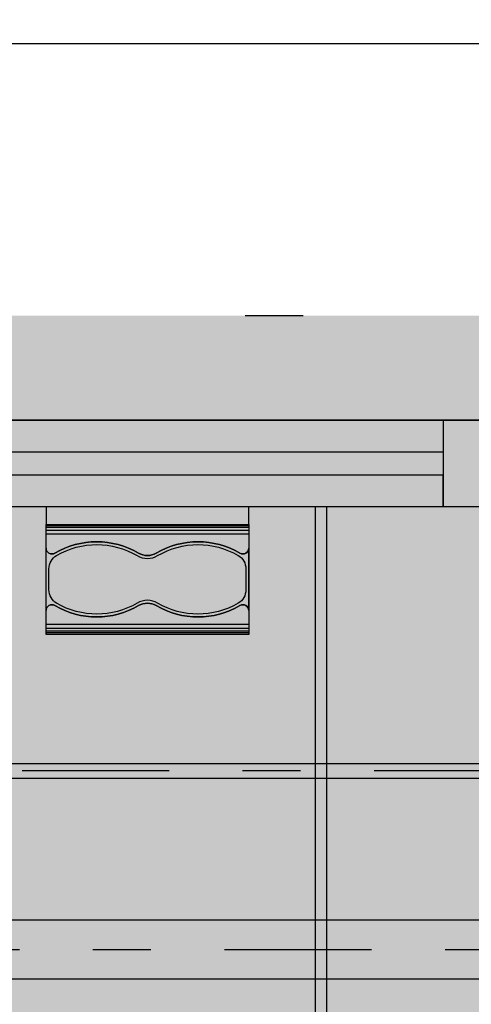
# Model space of a CAD drawing. Extents: x 4844 to 5238, y 811 to 1159.
# Drawn here: x 5197 to 5198, y 877 to 878 of the extents above; entities that cross this region are included whole.
import ezdxf

# ---------------------------------------------------------------- set-up
doc = ezdxf.new("R2010")
doc.units = 0
for name, pattern in [('AGUA_FRIA', [1000, 1000, 0]), ('DASHDOT', [25.4, 12.7, -6.35, 0, -6.35]), ('HIDDEN2', [4.7625, 3.175, -1.5875])]:
    doc.linetypes.add(name, pattern=pattern)
doc.layers.get('0').update_dxf_attribs({"linetype": 'CONTINUOUS'})
for name, color, linetype in [('SE-BS-PAREDE', 9, 'CONTINUOUS'), ('SE-BS-PEÇA', 8, 'CONTINUOUS'), ('SE-BS-PROJEÇÃO', 9, 'HIDDEN2'), ('SE-HIDRO-EIXO', 8, 'DASHDOT'), ('SE-HIDRO-HATCH', 253, 'CONTINUOUS'), ('SE-HIDRO-TUBO-PVC-ESGOTO', 34, 'CONTINUOUS'), ('SE-HIDRO-TUBO-PVC-ÁGUA FRIA', 160, 'CONTINUOUS')]:
    doc.layers.add(name, color=color, linetype=linetype)

# ---------------------------------------------------------------- blocks, each defined once
blk = doc.blocks.new('Secador Mãos')
at = {"color": 252, "linetype": 'ByBlock', "lineweight": -2}
for p, q in [((-0.2175, 0.175), (-0.2175, -0.175)), ((-0.2146, 0.175), (-0.2146, -0.175)), ((-0.2096, 0.175), (-0.2096, -0.175)), ((-0.2029, 0.175), (-0.2029, -0.175)), ((-0.0471, 0.175), (-0.0471, -0.175)), ((-0.0404, 0.175), (-0.0404, -0.175)), ((-0.0354, 0.175), (-0.0354, -0.175)), ((-0.0325, 0.175), (-0.0325, -0.175))]:
    blk.add_line(p, q, dxfattribs=at)
at = {"color": 0, "linetype": 'ByBlock', "lineweight": -2}
for p, q in [((-0.1789, 0.175), (-0.0711, 0.175)), ((-0.1789, -0.175), (-0.0711, -0.175))]:
    blk.add_line(p, q, dxfattribs=at)
for points in [[(-0.1703, 0.0152, -0.272542), (-0.1702, 0.1599, 0.580384), (-0.1789, 0.175), (-0.22, 0.175), (-0.22, -0.175), (-0.1789, -0.175, 0.580383), (-0.1702, -0.1599, -0.272542), (-0.1703, -0.0152, 0.272259)], [(-0.0797, -0.0152, -0.272259), (-0.0797, 0.0152, 0.272542), (-0.0798, 0.1599, -0.580384), (-0.0711, 0.175), (-0.1789, 0.175, -0.580384), (-0.1702, 0.1599, 0.272542), (-0.1703, 0.0152, -0.272259), (-0.1703, -0.0152, 0.272542), (-0.1702, -0.1599, -0.580384), (-0.1789, -0.175), (-0.0711, -0.175, -0.580384), (-0.0798, -0.1599, 0.272542)], [(-0.03, 0.175), (-0.0711, 0.175, 0.580383), (-0.0798, 0.1599, -0.272542), (-0.0797, 0.0152, 0.272259), (-0.0797, -0.0152, -0.272542), (-0.0798, -0.1599, 0.580384), (-0.0711, -0.175), (-0.03, -0.175)]]:
    blk.add_lwpolyline(points, format="xyb", close=True, dxfattribs=at)
blk.add_lwpolyline([(-0.03, 0.175), (0, 0.175), (0, -0.175), (-0.03, -0.175)], close=True, dxfattribs=at)
at = {"color": 252, "linetype": 'ByBlock', "lineweight": -2}
blk.add_lwpolyline([(-0.084, -0.0177, -0.272259), (-0.084, 0.0177, 0.271226), (-0.0837, 0.1568, 0.266827), (-0.1067, 0.17), (-0.1433, 0.17, 0.266827), (-0.1663, 0.1568, 0.271226), (-0.166, 0.0177, -0.272259), (-0.166, -0.0177, 0.271226), (-0.1663, -0.1568, 0.266827), (-0.1433, -0.17), (-0.1067, -0.17, 0.266827), (-0.0837, -0.1568, 0.271226)], format="xyb", close=True, dxfattribs=at)

msp = doc.modelspace()

# ---------------------------------------------------------------- hatches: boundary and pattern name
at = {"layer": 'SE-HIDRO-HATCH', "ltscale": 0.02}
msp.add_hatch(color=256, dxfattribs=at).paths.add_polyline_path([(5193.8073, 877.7776), (5199.8506, 877.7776), (5199.8506, 872.7917), (5193.8073, 872.7917)])

# ---------------------------------------------------------------- linework, layer by layer
at = {"layer": 'SE-BS-PAREDE', "lineweight": -2}
msp.add_line((5199.6985, 877.597), (5183.2086, 877.597), dxfattribs=at)
at = {"layer": 'SE-BS-PAREDE'}
msp.add_line((5199.5485, 877.447), (5192.9735, 877.447), dxfattribs=at)
at = {"layer": 'SE-BS-PAREDE', "lineweight": -2}
msp.add_lwpolyline([(5200.3985, 878.447), (5174.8985, 878.447, 1), (5174.8985, 877.547), (5176.122, 877.547), (5176.122, 877.597), (5177.3985, 877.597), (5177.3985, 878.097), (5177.8985, 878.097), (5177.8985, 877.597), (5183.2086, 877.597), (5184.8985, 877.597), (5184.8985, 878.097), (5185.3985, 878.097), (5185.3985, 877.597), (5191.3985, 877.597), (5191.3985, 878.097), (5191.8985, 878.097), (5191.8985, 877.597), (5193.8985, 877.597), (5193.8985, 878.097), (5194.3985, 878.097), (5194.3985, 877.597), (5199.6985, 877.597)], format="xyb", dxfattribs=at)
at = {"layer": 'SE-BS-PAREDE'}
msp.add_lwpolyline([(5197.7385, 877.447), (5197.7385, 875.867), (5197.7585, 875.867), (5197.7585, 877.447)], close=True, dxfattribs=at)
at = {"layer": 'SE-BS-PROJEÇÃO', "ltscale": 0.5}
msp.add_lwpolyline([(5139.7485, 878.247), (5139.7485, 826.947), (5144.6485, 826.947), (5144.6485, 822.047), (5195.6485, 822.047), (5195.6485, 826.947), (5200.5485, 826.947), (5200.5485, 878.247)], close=True, dxfattribs=at)
at = {"layer": 'SE-BS-PROJEÇÃO', "lineweight": -2}
msp.add_lwpolyline([(5197.9596, 877.597), (5197.9596, 877.447), (5197.9596, 877.502), (5196.8596, 877.502), (5196.8596, 877.447), (5196.8596, 877.597), (5196.8596, 877.542), (5197.9596, 877.542)], dxfattribs=at)
at = {"layer": 'SE-HIDRO-EIXO', "ltscale": 0.02}
for p, q in [((5199.31, 876.9912), (5195.3614, 876.9912)), ((5187.2455, 876.6828), (5206.3694, 876.6828))]:
    msp.add_line(p, q, dxfattribs=at)
at = {"layer": 'SE-HIDRO-EIXO', "ltscale": 0.2}
msp.add_lwpolyline([(5193.8073, 877.7776), (5199.8506, 877.7776), (5199.8506, 872.7917), (5193.8073, 872.7917)], close=True, dxfattribs=at)
at = {"layer": 'SE-HIDRO-TUBO-PVC-ESGOTO', "linetype": 'Continuous', "ltscale": 0.02}
msp.add_lwpolyline([(5188.2612, 876.6828), (5188.2612, 876.632), (5198.4184, 876.632), (5198.4184, 876.6828), (5198.4184, 876.7336), (5188.2612, 876.7336)], close=True, dxfattribs=at)
at = {"layer": 'SE-HIDRO-TUBO-PVC-ÁGUA FRIA', "linetype": 'AGUA_FRIA', "ltscale": 0.02}
msp.add_lwpolyline([(5198.0709, 876.9912), (5198.0709, 877.0037), (5196.8774, 877.0037), (5196.8774, 876.9912), (5196.8774, 876.9787), (5198.0709, 876.9787)], close=True, dxfattribs=at)

# ---------------------------------------------------------------- block references
at = {"layer": 'SE-BS-PEÇA', "xscale": -1, "rotation": 270}
msp.add_blockref('Secador Mãos', (5197.4485, 877.447), dxfattribs=at)

doc.saveas('drawing.dxf')
